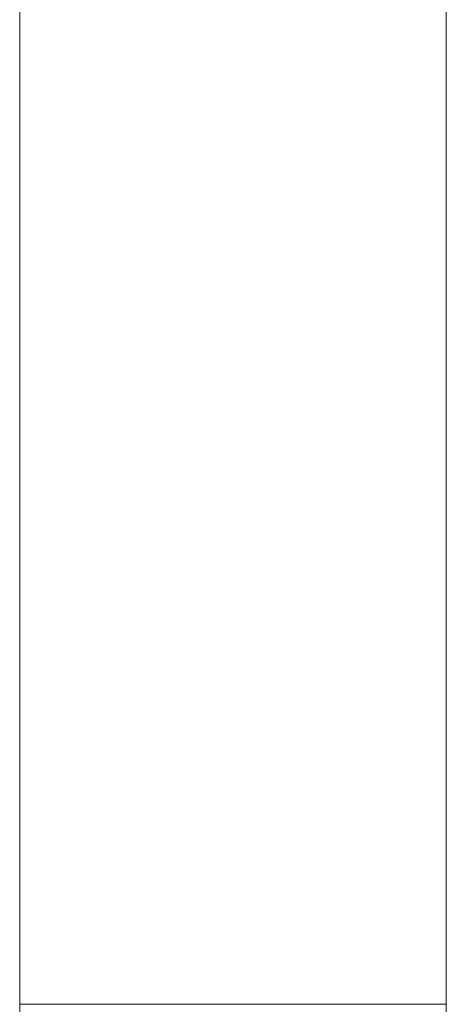
# Model space of a CAD drawing. Units: millimetres. Extents: x 49824 to 67190, y -98 to 2536.
# Drawn here: x 62240 to 62260, y 2105 to 2151 of the extents above; entities that cross this region are included whole.
import ezdxf

# ---------------------------------------------------------------- set-up
doc = ezdxf.new("R2010")
doc.units = ezdxf.units.MM
doc.header["$MEASUREMENT"] = 0
doc.linetypes.add('Wipeout_Contour', pattern=[1000, 0, -1000])
doc.layers.add('A_A 1850 MM RIIUL_5_SA - SISUSTUS - erimööbel', color=7, linetype='Continuous')
doc.layers.add('A_A 1850 MM RIIUL_5_SA - SISUSTUS - erimööbel_Pen_No__87', color=7, linetype='Continuous', lineweight=9, true_color=0x8a8a8a)

msp = doc.modelspace()

# ---------------------------------------------------------------- wipeouts: each hides what was drawn before it
at = {"color": 254, "linetype": 'Wipeout_Contour', "lineweight": 0, "ltscale": 249085.823229}
msp.add_wipeout([(62240.199, 1819.726), (62240.54, 1819.726), (62240.54, 2104.726), (62240.199, 2104.726)], dxfattribs=at).dxf.layer = 'A_A 1850 MM RIIUL_5_SA - SISUSTUS - erimööbel'
at = {"color": 254, "linetype": 'Wipeout_Contour', "lineweight": 0, "ltscale": 249119.950955}
msp.add_wipeout([(62247.612, 1819.726), (62250.2, 1819.726), (62250.2, 2104.726), (62247.612, 2104.726)], dxfattribs=at).dxf.layer = 'A_A 1850 MM RIIUL_5_SA - SISUSTUS - erimööbel'

# ---------------------------------------------------------------- next in the draw order: wipeouts: each hides what was drawn before it
at = {"color": 254, "linetype": 'Wipeout_Contour', "lineweight": 0, "ltscale": 249088.502154}
msp.add_wipeout([(62240.54, 1819.726), (62241.539, 1819.726), (62241.539, 2104.726), (62240.54, 2104.726)], dxfattribs=at).dxf.layer = 'A_A 1850 MM RIIUL_5_SA - SISUSTUS - erimööbel'
at = {"color": 254, "linetype": 'Wipeout_Contour', "lineweight": 0, "ltscale": 249130.29855}
msp.add_wipeout([(62250.2, 1819.726), (62252.788, 1819.726), (62252.788, 2104.726), (62250.2, 2104.726)], dxfattribs=at).dxf.layer = 'A_A 1850 MM RIIUL_5_SA - SISUSTUS - erimööbel'

# ---------------------------------------------------------------- next in the draw order: wipeouts: each hides what was drawn before it
at = {"color": 254, "linetype": 'Wipeout_Contour', "lineweight": 0, "ltscale": 249105.079028}
msp.add_wipeout([(62240.199, 2124.138), (62240.199, 2104.726), (62240.54, 2104.726), (62240.54, 2123.468)], dxfattribs=at).dxf.layer = 'A_A 1850 MM RIIUL_5_SA - SISUSTUS - erimööbel'
at = {"color": 254, "linetype": 'Wipeout_Contour', "lineweight": 0, "ltscale": 249093.676642}
msp.add_wipeout([(62241.539, 1819.726), (62243.128, 1819.726), (62243.128, 2104.726), (62241.539, 2104.726)], dxfattribs=at).dxf.layer = 'A_A 1850 MM RIIUL_5_SA - SISUSTUS - erimööbel'
at = {"color": 254, "linetype": 'Wipeout_Contour', "lineweight": 0, "ltscale": 249140.293354}
msp.add_wipeout([(62252.788, 1819.726), (62255.2, 1819.726), (62255.2, 2104.726), (62252.788, 2104.726)], dxfattribs=at).dxf.layer = 'A_A 1850 MM RIIUL_5_SA - SISUSTUS - erimööbel'

# ---------------------------------------------------------------- next in the draw order: linework, layer by layer
at = {"layer": 'A_A 1850 MM RIIUL_5_SA - SISUSTUS - erimööbel_Pen_No__87', "color": 252, "linetype": 'Continuous', "lineweight": 9, "true_color": 0x8a8a8a}
msp.add_line((62240.199, 1819.726), (62240.199, 2104.726), dxfattribs=at)

# ---------------------------------------------------------------- next in the draw order: wipeouts: each hides what was drawn before it
at = {"color": 254, "linetype": 'Wipeout_Contour', "lineweight": 0, "ltscale": 249107.593357}
msp.add_wipeout([(62240.2, 2142.226), (62240.199, 2124.138), (62240.54, 2123.468), (62240.541, 2140.932)], dxfattribs=at).dxf.layer = 'A_A 1850 MM RIIUL_5_SA - SISUSTUS - erimööbel'
at = {"color": 254, "linetype": 'Wipeout_Contour', "lineweight": 0, "ltscale": 249149.40131}
msp.add_wipeout([(62250.2, 2121.55), (62250.2, 2104.726), (62252.788, 2104.726), (62252.788, 2121.638)], dxfattribs=at).dxf.layer = 'A_A 1850 MM RIIUL_5_SA - SISUSTUS - erimööbel'
at = {"color": 254, "linetype": 'Wipeout_Contour', "lineweight": 0, "ltscale": 249100.99406}
msp.add_wipeout([(62243.128, 1819.726), (62245.2, 1819.726), (62245.2, 2104.726), (62243.128, 2104.726)], dxfattribs=at).dxf.layer = 'A_A 1850 MM RIIUL_5_SA - SISUSTUS - erimööbel'
at = {"color": 254, "linetype": 'Wipeout_Contour', "lineweight": 0, "ltscale": 249149.254236}
msp.add_wipeout([(62255.2, 1819.726), (62257.271, 1819.726), (62257.271, 2104.726), (62255.2, 2104.726)], dxfattribs=at).dxf.layer = 'A_A 1850 MM RIIUL_5_SA - SISUSTUS - erimööbel'

# ---------------------------------------------------------------- next in the draw order: linework, layer by layer
at = {"layer": 'A_A 1850 MM RIIUL_5_SA - SISUSTUS - erimööbel_Pen_No__87', "color": 252, "linetype": 'Continuous', "lineweight": 9, "true_color": 0x8a8a8a}
msp.add_line((62240.199, 2104.726), (62240.199, 2124.138), dxfattribs=at)

# ---------------------------------------------------------------- next in the draw order: wipeouts: each hides what was drawn before it
at = {"color": 254, "linetype": 'Wipeout_Contour', "lineweight": 0, "ltscale": 249109.867435}
msp.add_wipeout([(62240.2, 2142.226), (62240.541, 2140.932), (62240.542, 2155.929), (62240.201, 2157.759)], dxfattribs=at).dxf.layer = 'A_A 1850 MM RIIUL_5_SA - SISUSTUS - erimööbel'
at = {"color": 254, "linetype": 'Wipeout_Contour', "lineweight": 0, "ltscale": 249151.62184}
msp.add_wipeout([(62250.2, 2137.226), (62250.2, 2121.55), (62252.788, 2121.638), (62252.789, 2137.397)], dxfattribs=at).dxf.layer = 'A_A 1850 MM RIIUL_5_SA - SISUSTUS - erimööbel'
at = {"color": 254, "linetype": 'Wipeout_Contour', "lineweight": 0, "ltscale": 249107.713663}
msp.add_wipeout([(62240.54, 2123.468), (62240.54, 2104.726), (62241.539, 2104.726), (62241.539, 2122.844)], dxfattribs=at).dxf.layer = 'A_A 1850 MM RIIUL_5_SA - SISUSTUS - erimööbel'
at = {"color": 254, "linetype": 'Wipeout_Contour', "lineweight": 0, "ltscale": 249156.570527}
msp.add_wipeout([(62257.271, 1819.726), (62258.86, 1819.726), (62258.86, 2104.726), (62257.271, 2104.726)], dxfattribs=at).dxf.layer = 'A_A 1850 MM RIIUL_5_SA - SISUSTUS - erimööbel'

# ---------------------------------------------------------------- next in the draw order: linework, layer by layer
at = {"layer": 'A_A 1850 MM RIIUL_5_SA - SISUSTUS - erimööbel_Pen_No__87', "color": 252, "linetype": 'Continuous', "lineweight": 9, "true_color": 0x8a8a8a}
for p, q in [((62240.2, 2142.226), (62240.201, 2157.759)), ((62240.199, 2124.138), (62240.2, 2142.226)), ((62240.199, 2104.726), (62240.54, 2104.726))]:
    msp.add_line(p, q, dxfattribs=at)

# ---------------------------------------------------------------- next in the draw order: wipeouts: each hides what was drawn before it
at = {"color": 254, "linetype": 'Wipeout_Contour', "lineweight": 0, "ltscale": 249153.628333}
msp.add_wipeout([(62250.2, 2137.226), (62252.789, 2137.397), (62252.789, 2150.929), (62250.201, 2150.688)], dxfattribs=at).dxf.layer = 'A_A 1850 MM RIIUL_5_SA - SISUSTUS - erimööbel'
at = {"color": 254, "linetype": 'Wipeout_Contour', "lineweight": 0, "ltscale": 249110.141993}
msp.add_wipeout([(62240.541, 2140.932), (62240.54, 2123.468), (62241.539, 2122.844), (62241.54, 2139.726)], dxfattribs=at).dxf.layer = 'A_A 1850 MM RIIUL_5_SA - SISUSTUS - erimööbel'
at = {"color": 254, "linetype": 'Wipeout_Contour', "lineweight": 0, "ltscale": 249159.406828}
msp.add_wipeout([(62252.788, 2121.638), (62252.788, 2104.726), (62255.2, 2104.726), (62255.2, 2121.896)], dxfattribs=at).dxf.layer = 'A_A 1850 MM RIIUL_5_SA - SISUSTUS - erimööbel'
at = {"color": 254, "linetype": 'Wipeout_Contour', "lineweight": 0, "ltscale": 249161.743634}
msp.add_wipeout([(62258.86, 1819.726), (62259.858, 1819.726), (62259.858, 2104.726), (62258.86, 2104.726)], dxfattribs=at).dxf.layer = 'A_A 1850 MM RIIUL_5_SA - SISUSTUS - erimööbel'

# ---------------------------------------------------------------- next in the draw order: wipeouts: each hides what was drawn before it
at = {"color": 254, "linetype": 'Wipeout_Contour', "lineweight": 0, "ltscale": 249155.278157}
msp.add_wipeout([(62250.202, 2161.018), (62250.201, 2150.688), (62252.789, 2150.929), (62252.79, 2161.313)], dxfattribs=at).dxf.layer = 'A_A 1850 MM RIIUL_5_SA - SISUSTUS - erimööbel'
at = {"color": 254, "linetype": 'Wipeout_Contour', "lineweight": 0, "ltscale": 249112.337698}
msp.add_wipeout([(62240.541, 2140.932), (62241.54, 2139.726), (62241.541, 2154.224), (62240.542, 2155.929)], dxfattribs=at).dxf.layer = 'A_A 1850 MM RIIUL_5_SA - SISUSTUS - erimööbel'
at = {"color": 254, "linetype": 'Wipeout_Contour', "lineweight": 0, "ltscale": 249161.650275}
msp.add_wipeout([(62252.789, 2137.397), (62252.788, 2121.638), (62255.2, 2121.896), (62255.2, 2137.896)], dxfattribs=at).dxf.layer = 'A_A 1850 MM RIIUL_5_SA - SISUSTUS - erimööbel'
at = {"color": 254, "linetype": 'Wipeout_Contour', "lineweight": 0, "ltscale": 249112.84832}
msp.add_wipeout([(62241.539, 2122.844), (62241.539, 2104.726), (62243.128, 2104.726), (62243.129, 2122.308)], dxfattribs=at).dxf.layer = 'A_A 1850 MM RIIUL_5_SA - SISUSTUS - erimööbel'
at = {"color": 254, "linetype": 'Wipeout_Contour', "lineweight": 0, "ltscale": 249164.421018}
msp.add_wipeout([(62259.858, 1819.726), (62260.199, 1819.726), (62260.199, 2104.726), (62259.858, 2104.726)], dxfattribs=at).dxf.layer = 'A_A 1850 MM RIIUL_5_SA - SISUSTUS - erimööbel'

# ---------------------------------------------------------------- next in the draw order: linework, layer by layer
at = {"layer": 'A_A 1850 MM RIIUL_5_SA - SISUSTUS - erimööbel_Pen_No__87', "color": 252, "linetype": 'Continuous', "lineweight": 9, "true_color": 0x8a8a8a}
msp.add_line((62240.54, 2104.726), (62241.539, 2104.726), dxfattribs=at)

# ---------------------------------------------------------------- next in the draw order: wipeouts: each hides what was drawn before it
at = {"color": 254, "linetype": 'Wipeout_Contour', "lineweight": 0, "ltscale": 249163.677627}
msp.add_wipeout([(62252.789, 2137.397), (62255.2, 2137.896), (62255.201, 2151.636), (62252.789, 2150.929)], dxfattribs=at).dxf.layer = 'A_A 1850 MM RIIUL_5_SA - SISUSTUS - erimööbel'
at = {"color": 254, "linetype": 'Wipeout_Contour', "lineweight": 0, "ltscale": 249115.19954}
msp.add_wipeout([(62241.54, 2139.726), (62241.539, 2122.844), (62243.129, 2122.308), (62243.129, 2138.691)], dxfattribs=at).dxf.layer = 'A_A 1850 MM RIIUL_5_SA - SISUSTUS - erimööbel'
at = {"color": 254, "linetype": 'Wipeout_Contour', "lineweight": 0, "ltscale": 249168.389566}
msp.add_wipeout([(62255.2, 2121.896), (62255.2, 2104.726), (62257.271, 2104.726), (62257.271, 2122.308)], dxfattribs=at).dxf.layer = 'A_A 1850 MM RIIUL_5_SA - SISUSTUS - erimööbel'

# ---------------------------------------------------------------- next in the draw order: linework, layer by layer
at = {"layer": 'A_A 1850 MM RIIUL_5_SA - SISUSTUS - erimööbel_Pen_No__87', "color": 252, "linetype": 'Continuous', "lineweight": 9, "true_color": 0x8a8a8a}
msp.add_line((62252.788, 2104.726), (62255.2, 2104.726), dxfattribs=at)

# ---------------------------------------------------------------- next in the draw order: wipeouts: each hides what was drawn before it
at = {"color": 254, "linetype": 'Wipeout_Contour', "lineweight": 0, "ltscale": 249165.34471}
msp.add_wipeout([(62252.79, 2161.313), (62252.789, 2150.929), (62255.201, 2151.636), (62255.202, 2162.178)], dxfattribs=at).dxf.layer = 'A_A 1850 MM RIIUL_5_SA - SISUSTUS - erimööbel'
at = {"color": 254, "linetype": 'Wipeout_Contour', "lineweight": 0, "ltscale": 249117.325006}
msp.add_wipeout([(62241.54, 2139.726), (62243.129, 2138.691), (62243.13, 2152.759), (62241.541, 2154.224)], dxfattribs=at).dxf.layer = 'A_A 1850 MM RIIUL_5_SA - SISUSTUS - erimööbel'
at = {"color": 254, "linetype": 'Wipeout_Contour', "lineweight": 0, "ltscale": 249170.677387}
msp.add_wipeout([(62255.2, 2137.896), (62255.2, 2121.896), (62257.271, 2122.308), (62257.271, 2138.691)], dxfattribs=at).dxf.layer = 'A_A 1850 MM RIIUL_5_SA - SISUSTUS - erimööbel'
at = {"color": 254, "linetype": 'Wipeout_Contour', "lineweight": 0, "ltscale": 249120.133094}
msp.add_wipeout([(62243.129, 2122.308), (62243.128, 2104.726), (62245.2, 2104.726), (62245.2, 2121.896)], dxfattribs=at).dxf.layer = 'A_A 1850 MM RIIUL_5_SA - SISUSTUS - erimööbel'

# ---------------------------------------------------------------- next in the draw order: linework, layer by layer
at = {"layer": 'A_A 1850 MM RIIUL_5_SA - SISUSTUS - erimööbel_Pen_No__87', "color": 252, "linetype": 'Continuous', "lineweight": 9, "true_color": 0x8a8a8a}
msp.add_line((62241.539, 2104.726), (62243.128, 2104.726), dxfattribs=at)

# ---------------------------------------------------------------- next in the draw order: wipeouts: each hides what was drawn before it
at = {"color": 254, "linetype": 'Wipeout_Contour', "lineweight": 0, "ltscale": 249172.74513}
msp.add_wipeout([(62255.2, 2137.896), (62257.271, 2138.691), (62257.272, 2152.759), (62255.201, 2151.636)], dxfattribs=at).dxf.layer = 'A_A 1850 MM RIIUL_5_SA - SISUSTUS - erimööbel'
at = {"color": 254, "linetype": 'Wipeout_Contour', "lineweight": 0, "ltscale": 249122.421351}
msp.add_wipeout([(62243.129, 2138.691), (62243.129, 2122.308), (62245.2, 2121.896), (62245.2, 2137.896)], dxfattribs=at).dxf.layer = 'A_A 1850 MM RIIUL_5_SA - SISUSTUS - erimööbel'
at = {"color": 254, "linetype": 'Wipeout_Contour', "lineweight": 0, "ltscale": 249175.737372}
msp.add_wipeout([(62257.271, 2122.308), (62257.271, 2104.726), (62258.86, 2104.726), (62258.86, 2122.844)], dxfattribs=at).dxf.layer = 'A_A 1850 MM RIIUL_5_SA - SISUSTUS - erimööbel'

# ---------------------------------------------------------------- next in the draw order: linework, layer by layer
at = {"layer": 'A_A 1850 MM RIIUL_5_SA - SISUSTUS - erimööbel_Pen_No__87', "color": 252, "linetype": 'Continuous', "lineweight": 9, "true_color": 0x8a8a8a}
msp.add_line((62255.2, 2104.726), (62257.271, 2104.726), dxfattribs=at)

# ---------------------------------------------------------------- next in the draw order: wipeouts: each hides what was drawn before it
at = {"color": 254, "linetype": 'Wipeout_Contour', "lineweight": 0, "ltscale": 249124.489488}
msp.add_wipeout([(62243.129, 2138.691), (62245.2, 2137.896), (62245.201, 2151.636), (62243.13, 2152.759)], dxfattribs=at).dxf.layer = 'A_A 1850 MM RIIUL_5_SA - SISUSTUS - erimööbel'
at = {"color": 254, "linetype": 'Wipeout_Contour', "lineweight": 0, "ltscale": 249178.088011}
msp.add_wipeout([(62257.271, 2138.691), (62257.271, 2122.308), (62258.86, 2122.844), (62258.86, 2139.726)], dxfattribs=at).dxf.layer = 'A_A 1850 MM RIIUL_5_SA - SISUSTUS - erimööbel'
at = {"color": 254, "linetype": 'Wipeout_Contour', "lineweight": 0, "ltscale": 249129.071545}
msp.add_wipeout([(62245.2, 2104.726), (62247.612, 2104.726), (62247.612, 2121.638), (62245.2, 2121.896)], dxfattribs=at).dxf.layer = 'A_A 1850 MM RIIUL_5_SA - SISUSTUS - erimööbel'

# ---------------------------------------------------------------- next in the draw order: linework, layer by layer
at = {"layer": 'A_A 1850 MM RIIUL_5_SA - SISUSTUS - erimööbel_Pen_No__87', "color": 252, "linetype": 'Continuous', "lineweight": 9, "true_color": 0x8a8a8a}
msp.add_line((62243.128, 2104.726), (62245.2, 2104.726), dxfattribs=at)

# ---------------------------------------------------------------- next in the draw order: wipeouts: each hides what was drawn before it
at = {"color": 254, "linetype": 'Wipeout_Contour', "lineweight": 0, "ltscale": 249180.212953}
msp.add_wipeout([(62257.271, 2138.691), (62258.86, 2139.726), (62258.861, 2154.224), (62257.272, 2152.759)], dxfattribs=at).dxf.layer = 'A_A 1850 MM RIIUL_5_SA - SISUSTUS - erimööbel'
at = {"color": 254, "linetype": 'Wipeout_Contour', "lineweight": 0, "ltscale": 249131.31526}
msp.add_wipeout([(62245.2, 2121.896), (62247.612, 2121.638), (62247.612, 2137.397), (62245.2, 2137.896)], dxfattribs=at).dxf.layer = 'A_A 1850 MM RIIUL_5_SA - SISUSTUS - erimööbel'
at = {"color": 254, "linetype": 'Wipeout_Contour', "lineweight": 0, "ltscale": 249180.949508}
msp.add_wipeout([(62258.86, 2122.844), (62258.86, 2104.726), (62259.858, 2104.726), (62259.859, 2123.468)], dxfattribs=at).dxf.layer = 'A_A 1850 MM RIIUL_5_SA - SISUSTUS - erimööbel'

# ---------------------------------------------------------------- next in the draw order: linework, layer by layer
at = {"layer": 'A_A 1850 MM RIIUL_5_SA - SISUSTUS - erimööbel_Pen_No__87', "color": 252, "linetype": 'Continuous', "lineweight": 9, "true_color": 0x8a8a8a}
msp.add_line((62257.271, 2104.726), (62258.86, 2104.726), dxfattribs=at)

# ---------------------------------------------------------------- next in the draw order: wipeouts: each hides what was drawn before it
at = {"color": 254, "linetype": 'Wipeout_Contour', "lineweight": 0, "ltscale": 249133.342855}
msp.add_wipeout([(62245.201, 2151.636), (62245.2, 2137.896), (62247.612, 2137.397), (62247.613, 2150.929)], dxfattribs=at).dxf.layer = 'A_A 1850 MM RIIUL_5_SA - SISUSTUS - erimööbel'
at = {"color": 254, "linetype": 'Wipeout_Contour', "lineweight": 0, "ltscale": 249183.377148}
msp.add_wipeout([(62258.86, 2139.726), (62258.86, 2122.844), (62259.859, 2123.468), (62259.859, 2140.932)], dxfattribs=at).dxf.layer = 'A_A 1850 MM RIIUL_5_SA - SISUSTUS - erimööbel'
at = {"color": 254, "linetype": 'Wipeout_Contour', "lineweight": 0, "ltscale": 249139.054507}
msp.add_wipeout([(62247.612, 2121.638), (62247.612, 2104.726), (62250.2, 2104.726), (62250.2, 2121.55)], dxfattribs=at).dxf.layer = 'A_A 1850 MM RIIUL_5_SA - SISUSTUS - erimööbel'

# ---------------------------------------------------------------- next in the draw order: linework, layer by layer
at = {"layer": 'A_A 1850 MM RIIUL_5_SA - SISUSTUS - erimööbel_Pen_No__87', "color": 252, "linetype": 'Continuous', "lineweight": 9, "true_color": 0x8a8a8a}
for p, q in [((62245.2, 2104.726), (62247.612, 2104.726)), ((62247.612, 2104.726), (62250.2, 2104.726)), ((62250.2, 2104.726), (62252.788, 2104.726))]:
    msp.add_line(p, q, dxfattribs=at)

# ---------------------------------------------------------------- next in the draw order: wipeouts: each hides what was drawn before it
at = {"color": 254, "linetype": 'Wipeout_Contour', "lineweight": 0, "ltscale": 249135.010134}
msp.add_wipeout([(62245.202, 2162.178), (62245.201, 2151.636), (62247.613, 2150.929), (62247.614, 2161.313)], dxfattribs=at).dxf.layer = 'A_A 1850 MM RIIUL_5_SA - SISUSTUS - erimööbel'
at = {"color": 254, "linetype": 'Wipeout_Contour', "lineweight": 0, "ltscale": 249185.572231}
msp.add_wipeout([(62258.86, 2139.726), (62259.859, 2140.932), (62259.86, 2155.929), (62258.861, 2154.224)], dxfattribs=at).dxf.layer = 'A_A 1850 MM RIIUL_5_SA - SISUSTUS - erimööbel'
at = {"color": 254, "linetype": 'Wipeout_Contour', "lineweight": 0, "ltscale": 249141.275128}
msp.add_wipeout([(62247.612, 2137.397), (62247.612, 2121.638), (62250.2, 2121.55), (62250.2, 2137.226)], dxfattribs=at).dxf.layer = 'A_A 1850 MM RIIUL_5_SA - SISUSTUS - erimööbel'
at = {"color": 254, "linetype": 'Wipeout_Contour', "lineweight": 0, "ltscale": 249183.670783}
msp.add_wipeout([(62259.859, 2123.468), (62259.858, 2104.726), (62260.199, 2104.726), (62260.199, 2124.138)], dxfattribs=at).dxf.layer = 'A_A 1850 MM RIIUL_5_SA - SISUSTUS - erimööbel'

# ---------------------------------------------------------------- next in the draw order: linework, layer by layer
at = {"layer": 'A_A 1850 MM RIIUL_5_SA - SISUSTUS - erimööbel_Pen_No__87', "color": 252, "linetype": 'Continuous', "lineweight": 9, "true_color": 0x8a8a8a}
for p, q in [((62258.86, 2104.726), (62259.858, 2104.726)), ((62259.858, 2104.726), (62260.199, 2104.726)), ((62260.199, 1819.726), (62260.199, 2104.726))]:
    msp.add_line(p, q, dxfattribs=at)

# ---------------------------------------------------------------- next in the draw order: wipeouts: each hides what was drawn before it
at = {"color": 254, "linetype": 'Wipeout_Contour', "lineweight": 0, "ltscale": 249143.281704}
msp.add_wipeout([(62247.612, 2137.397), (62250.2, 2137.226), (62250.201, 2150.688), (62247.613, 2150.929)], dxfattribs=at).dxf.layer = 'A_A 1850 MM RIIUL_5_SA - SISUSTUS - erimööbel'
at = {"color": 254, "linetype": 'Wipeout_Contour', "lineweight": 0, "ltscale": 249186.184396}
msp.add_wipeout([(62259.859, 2140.932), (62259.859, 2123.468), (62260.199, 2124.138), (62260.2, 2142.226)], dxfattribs=at).dxf.layer = 'A_A 1850 MM RIIUL_5_SA - SISUSTUS - erimööbel'

# ---------------------------------------------------------------- next in the draw order: linework, layer by layer
at = {"layer": 'A_A 1850 MM RIIUL_5_SA - SISUSTUS - erimööbel_Pen_No__87', "color": 252, "linetype": 'Continuous', "lineweight": 9, "true_color": 0x8a8a8a}
msp.add_line((62260.199, 2104.726), (62260.199, 2124.138), dxfattribs=at)

# ---------------------------------------------------------------- next in the draw order: wipeouts: each hides what was drawn before it
at = {"color": 254, "linetype": 'Wipeout_Contour', "lineweight": 0, "ltscale": 249144.931596}
msp.add_wipeout([(62247.614, 2161.313), (62247.613, 2150.929), (62250.201, 2150.688), (62250.202, 2161.018)], dxfattribs=at).dxf.layer = 'A_A 1850 MM RIIUL_5_SA - SISUSTUS - erimööbel'
at = {"color": 254, "linetype": 'Wipeout_Contour', "lineweight": 0, "ltscale": 249188.457828}
msp.add_wipeout([(62259.859, 2140.932), (62260.2, 2142.226), (62260.201, 2157.759), (62259.86, 2155.929)], dxfattribs=at).dxf.layer = 'A_A 1850 MM RIIUL_5_SA - SISUSTUS - erimööbel'

# ---------------------------------------------------------------- next in the draw order: linework, layer by layer
at = {"layer": 'A_A 1850 MM RIIUL_5_SA - SISUSTUS - erimööbel_Pen_No__87', "color": 252, "linetype": 'Continuous', "lineweight": 9, "true_color": 0x8a8a8a}
for p, q in [((62260.2, 2142.226), (62260.201, 2157.759)), ((62260.199, 2124.138), (62260.2, 2142.226))]:
    msp.add_line(p, q, dxfattribs=at)

doc.saveas('drawing.dxf')
